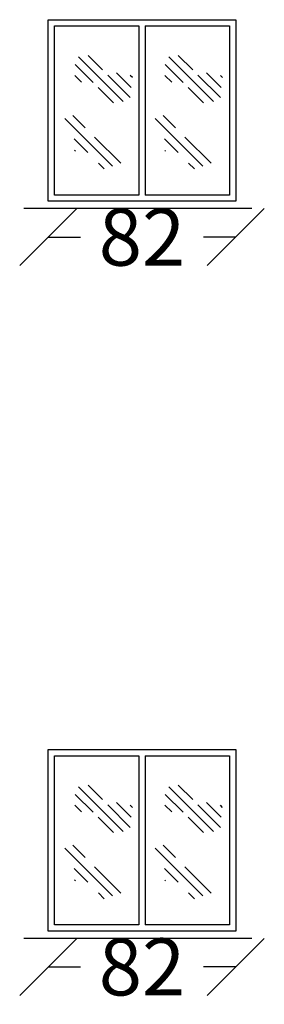
# Model space of a CAD drawing. Units: inches. Extents: x -2263 to 331, y 907 to 1647.
# Drawn here: x -920 to -919, y 1057 to 1061 of the extents above; entities that cross this region are included whole.
import ezdxf

# ---------------------------------------------------------------- set-up
doc = ezdxf.new("R2010")
doc.units = ezdxf.units.IN
doc.header["$MEASUREMENT"] = 0
doc.styles.add('ROMANC', font='romanc.shx', dxfattribs={"oblique": 15})
doc.dimstyles.new('Copy of 12', dxfattribs={"dimtxt": 0.25, "dimasz": 0.25, "dimexe": 0.169, "dimexo": 0.0925, "dimgap": 0.047, "dimtad": 1, "dimdec": 0, "dimlfac": 100, "dimzin": 0, "dimdsep": 32, "dimtxsty": 'ROMANC', "dimblk": 'OBLIQUE', "dimcen": 0.1, "dimse1": 1, "dimse2": 1, "dimclrd": 1, "dimclre": 1, "dimclrt": 2, "dimadec": 0, "dimazin": 0, "dimtfac": 0.5, "dimtdec": 0, "dimtix": 1, "dimtofl": 0, "dimtmove": 2, "dimatfit": 3, "dimldrblk": 'OBLIQUE', "dimfxl": 1, "dimtolj": 1, "dimtzin": 0, "dimarcsym": 0})

# ---------------------------------------------------------------- blocks, each defined once
blk = doc.blocks.new('*X331')
at = {"color": 0}
for p, q in [((21.7435, 135.5877), (22.1002, 135.9444)), ((21.9084, 135.841), (22.0241, 135.9567)), ((21.9845, 135.7403), (22.1272, 135.883)), ((21.6702, 135.7795), (21.6881, 135.7974)), ((21.6806, 135.7016), (21.7975, 135.8185)), ((21.6869, 135.6195), (21.8675, 135.8001)), ((22.0764, 135.7438), (22.1303, 135.7977)), ((21.8219, 135.5777), (21.9446, 135.7004))]:
    blk.add_line(p, q, dxfattribs=at)
blk = doc.blocks.new('*X330')
at = {"color": 0}
for p, q in [((21.6889, 135.5331), (22.0693, 135.9135)), ((21.9076, 135.8402), (22.0057, 135.9383)), ((21.6232, 135.5558), (21.8323, 135.7648)), ((21.8866, 135.6424), (21.9951, 135.7509)), ((21.9854, 135.6528), (21.9921, 135.6595)), ((21.7551, 135.5109), (21.8018, 135.5576))]:
    blk.add_line(p, q, dxfattribs=at)
blk = doc.blocks.new('_OBLIQUE')
at = {"color": 0, "linetype": 'ByBlock'}
blk.add_line((-0.5, -0.5), (0.5, 0.5), dxfattribs=at)
blk = doc.blocks.new('*D1971')
at = {"color": 1, "lineweight": -2, "transparency": 16777216}
for p, q in [((-919.6117, 1056.8712), (-919.471, 1056.8712)), ((-918.7901, 1056.8712), (-918.9308, 1056.8712))]:
    blk.add_line(p, q, dxfattribs=at)
at = {"layer": 'Defpoints', "color": 0, "transparency": 16777216}
for p in [(-919.6117, 1057.0285), (-918.7901, 1057.0285), (-918.7901, 1056.8712)]:
    blk.add_point(p, dxfattribs=at)
at = {"color": 1, "lineweight": -2, "transparency": 16777216, "xscale": 0.25, "yscale": 0.25, "zscale": 0.25, "rotation": 180}
blk.add_blockref('_OBLIQUE', (-919.6117, 1056.8712), dxfattribs=at)
at = {"color": 1, "lineweight": -2, "transparency": 16777216, "xscale": 0.25, "yscale": 0.25, "zscale": 0.25}
blk.add_blockref('_OBLIQUE', (-918.7901, 1056.8712), dxfattribs=at)
at = {"color": 2, "transparency": 16777216, "insert": (-919.2009, 1056.8712), "char_height": 0.25, "attachment_point": 5, "style": 'ROMANC'}
blk.add_mtext('\\A1;82', dxfattribs=at)
blk = doc.blocks.new('*D1977')
at = {"color": 1, "lineweight": -2, "transparency": 16777216}
for p, q in [((-919.6117, 1056.8712), (-919.471, 1056.8712)), ((-918.7901, 1056.8712), (-918.9308, 1056.8712))]:
    blk.add_line(p, q, dxfattribs=at)
at = {"layer": 'Defpoints', "color": 0, "transparency": 16777216}
for p in [(-919.6117, 1057.0285), (-918.7901, 1057.0285), (-918.7901, 1056.8712)]:
    blk.add_point(p, dxfattribs=at)
at = {"color": 1, "lineweight": -2, "transparency": 16777216, "xscale": 0.25, "yscale": 0.25, "zscale": 0.25, "rotation": 180}
blk.add_blockref('_OBLIQUE', (-919.6117, 1056.8712), dxfattribs=at)
at = {"color": 1, "lineweight": -2, "transparency": 16777216, "xscale": 0.25, "yscale": 0.25, "zscale": 0.25}
blk.add_blockref('_OBLIQUE', (-918.7901, 1056.8712), dxfattribs=at)
at = {"color": 2, "transparency": 16777216, "insert": (-919.2009, 1056.8712), "char_height": 0.25, "attachment_point": 5, "style": 'ROMANC'}
blk.add_mtext('\\A1;82', dxfattribs=at)
blk = doc.blocks.new('*D1983')
at = {"color": 1, "lineweight": -2, "transparency": 16777216}
for p, q in [((-919.6117, 1056.8712), (-919.471, 1056.8712)), ((-918.7901, 1056.8712), (-918.9308, 1056.8712))]:
    blk.add_line(p, q, dxfattribs=at)
at = {"layer": 'Defpoints', "color": 0, "transparency": 16777216}
for p in [(-919.6117, 1057.0285), (-918.7901, 1057.0285), (-918.7901, 1056.8712)]:
    blk.add_point(p, dxfattribs=at)
at = {"color": 1, "lineweight": -2, "transparency": 16777216, "xscale": 0.25, "yscale": 0.25, "zscale": 0.25, "rotation": 180}
blk.add_blockref('_OBLIQUE', (-919.6117, 1056.8712), dxfattribs=at)
at = {"color": 1, "lineweight": -2, "transparency": 16777216, "xscale": 0.25, "yscale": 0.25, "zscale": 0.25}
blk.add_blockref('_OBLIQUE', (-918.7901, 1056.8712), dxfattribs=at)
at = {"color": 2, "transparency": 16777216, "insert": (-919.2009, 1056.8712), "char_height": 0.25, "attachment_point": 5, "style": 'ROMANC'}
blk.add_mtext('\\A1;82', dxfattribs=at)
blk = doc.blocks.new('*D1990')
at = {"color": 1, "lineweight": -2, "transparency": 16777216}
for p, q in [((-919.6117, 1060.0712), (-919.471, 1060.0712)), ((-918.7901, 1060.0712), (-918.9308, 1060.0712))]:
    blk.add_line(p, q, dxfattribs=at)
at = {"layer": 'Defpoints', "color": 0, "transparency": 16777216}
for p in [(-919.6117, 1060.2285), (-918.7901, 1060.2285), (-918.7901, 1060.0712)]:
    blk.add_point(p, dxfattribs=at)
at = {"color": 1, "lineweight": -2, "transparency": 16777216, "xscale": 0.25, "yscale": 0.25, "zscale": 0.25, "rotation": 180}
blk.add_blockref('_OBLIQUE', (-919.6117, 1060.0712), dxfattribs=at)
at = {"color": 1, "lineweight": -2, "transparency": 16777216, "xscale": 0.25, "yscale": 0.25, "zscale": 0.25}
blk.add_blockref('_OBLIQUE', (-918.7901, 1060.0712), dxfattribs=at)
at = {"color": 2, "transparency": 16777216, "insert": (-919.2009, 1060.0712), "char_height": 0.25, "attachment_point": 5, "style": 'ROMANC'}
blk.add_mtext('\\A1;82', dxfattribs=at)
blk = doc.blocks.new('*D1996')
at = {"color": 1, "lineweight": -2, "transparency": 16777216}
for p, q in [((-919.6117, 1060.0712), (-919.471, 1060.0712)), ((-918.7901, 1060.0712), (-918.9308, 1060.0712))]:
    blk.add_line(p, q, dxfattribs=at)
at = {"layer": 'Defpoints', "color": 0, "transparency": 16777216}
for p in [(-919.6117, 1060.2285), (-918.7901, 1060.2285), (-918.7901, 1060.0712)]:
    blk.add_point(p, dxfattribs=at)
at = {"color": 1, "lineweight": -2, "transparency": 16777216, "xscale": 0.25, "yscale": 0.25, "zscale": 0.25, "rotation": 180}
blk.add_blockref('_OBLIQUE', (-919.6117, 1060.0712), dxfattribs=at)
at = {"color": 1, "lineweight": -2, "transparency": 16777216, "xscale": 0.25, "yscale": 0.25, "zscale": 0.25}
blk.add_blockref('_OBLIQUE', (-918.7901, 1060.0712), dxfattribs=at)
at = {"color": 2, "transparency": 16777216, "insert": (-919.2009, 1060.0712), "char_height": 0.25, "attachment_point": 5, "style": 'ROMANC'}
blk.add_mtext('\\A1;82', dxfattribs=at)
blk = doc.blocks.new('*D2007')
at = {"color": 1, "lineweight": -2, "transparency": 16777216}
for p, q in [((-919.6117, 1060.0712), (-919.471, 1060.0712)), ((-918.7901, 1060.0712), (-918.9308, 1060.0712))]:
    blk.add_line(p, q, dxfattribs=at)
at = {"layer": 'Defpoints', "color": 0, "transparency": 16777216}
for p in [(-919.6117, 1060.2285), (-918.7901, 1060.2285), (-918.7901, 1060.0712)]:
    blk.add_point(p, dxfattribs=at)
at = {"color": 1, "lineweight": -2, "transparency": 16777216, "xscale": 0.25, "yscale": 0.25, "zscale": 0.25, "rotation": 180}
blk.add_blockref('_OBLIQUE', (-919.6117, 1060.0712), dxfattribs=at)
at = {"color": 1, "lineweight": -2, "transparency": 16777216, "xscale": 0.25, "yscale": 0.25, "zscale": 0.25}
blk.add_blockref('_OBLIQUE', (-918.7901, 1060.0712), dxfattribs=at)
at = {"color": 2, "transparency": 16777216, "insert": (-919.2009, 1060.0712), "char_height": 0.25, "attachment_point": 5, "style": 'ROMANC'}
blk.add_mtext('\\A1;82', dxfattribs=at)

msp = doc.modelspace()

# ---------------------------------------------------------------- linework, layer by layer
for p, q in [((-919.61173, 1061.02476), (-918.79006, 1061.02476)), ((-919.61173, 1060.22853), (-919.61173, 1061.02476)), ((-919.61173, 1061.02476), (-918.79006, 1061.02476)), ((-919.61173, 1060.22853), (-919.61173, 1061.02476)), ((-919.61173, 1061.02476), (-918.79006, 1061.02476)), ((-919.61173, 1060.22853), (-919.61173, 1061.02476)), ((-918.79006, 1061.02476), (-918.79006, 1060.22853)), ((-918.79006, 1061.02476), (-918.79006, 1060.22853)), ((-918.79006, 1061.02476), (-918.79006, 1060.22853)), ((-919.58426, 1060.25599), (-919.58426, 1060.9973)), ((-919.58426, 1060.9973), (-919.21462, 1060.9973)), ((-919.58426, 1060.25599), (-919.58426, 1060.9973)), ((-919.58426, 1060.9973), (-919.21462, 1060.9973)), ((-919.58426, 1060.25599), (-919.58426, 1060.9973)), ((-919.58426, 1060.9973), (-919.21462, 1060.9973)), ((-919.21462, 1060.9973), (-919.21462, 1060.25599)), ((-919.21462, 1060.9973), (-919.21462, 1060.25599)), ((-919.21462, 1060.9973), (-919.21462, 1060.25599)), ((-919.18716, 1060.9973), (-918.81752, 1060.9973)), ((-919.18716, 1060.9973), (-919.18716, 1060.25599)), ((-919.18716, 1060.9973), (-918.81752, 1060.9973)), ((-919.18716, 1060.9973), (-919.18716, 1060.25599)), ((-919.18716, 1060.9973), (-918.81752, 1060.9973)), ((-919.18716, 1060.9973), (-919.18716, 1060.25599)), ((-918.81752, 1060.9973), (-918.81752, 1060.25599)), ((-918.81752, 1060.9973), (-918.81752, 1060.25599)), ((-918.81752, 1060.9973), (-918.81752, 1060.25599)), ((-918.79006, 1060.22853), (-919.61173, 1060.22853)), ((-918.79006, 1060.22853), (-919.61173, 1060.22853)), ((-918.79006, 1060.22853), (-919.61173, 1060.22853)), ((-919.21462, 1060.25599), (-919.58426, 1060.25599)), ((-919.21462, 1060.25599), (-919.58426, 1060.25599)), ((-919.21462, 1060.25599), (-919.58426, 1060.25599)), ((-918.81752, 1060.25599), (-919.18716, 1060.25599)), ((-918.81752, 1060.25599), (-919.18716, 1060.25599)), ((-918.81752, 1060.25599), (-919.18716, 1060.25599)), ((-919.61173, 1057.82476), (-918.79006, 1057.82476)), ((-919.61173, 1057.02853), (-919.61173, 1057.82476)), ((-919.61173, 1057.82476), (-918.79006, 1057.82476)), ((-919.61173, 1057.02853), (-919.61173, 1057.82476)), ((-919.61173, 1057.82476), (-918.79006, 1057.82476)), ((-919.61173, 1057.02853), (-919.61173, 1057.82476)), ((-918.79006, 1057.82476), (-918.79006, 1057.02853)), ((-918.79006, 1057.82476), (-918.79006, 1057.02853)), ((-918.79006, 1057.82476), (-918.79006, 1057.02853)), ((-919.58426, 1057.05599), (-919.58426, 1057.7973)), ((-919.58426, 1057.7973), (-919.21462, 1057.7973)), ((-919.58426, 1057.05599), (-919.58426, 1057.7973)), ((-919.58426, 1057.7973), (-919.21462, 1057.7973)), ((-919.58426, 1057.05599), (-919.58426, 1057.7973)), ((-919.58426, 1057.7973), (-919.21462, 1057.7973)), ((-919.21462, 1057.7973), (-919.21462, 1057.05599)), ((-919.21462, 1057.7973), (-919.21462, 1057.05599)), ((-919.21462, 1057.7973), (-919.21462, 1057.05599)), ((-919.18716, 1057.7973), (-918.81752, 1057.7973)), ((-919.18716, 1057.7973), (-919.18716, 1057.05599)), ((-919.18716, 1057.7973), (-918.81752, 1057.7973)), ((-919.18716, 1057.7973), (-919.18716, 1057.05599)), ((-919.18716, 1057.7973), (-918.81752, 1057.7973)), ((-919.18716, 1057.7973), (-919.18716, 1057.05599)), ((-918.81752, 1057.7973), (-918.81752, 1057.05599)), ((-918.81752, 1057.7973), (-918.81752, 1057.05599)), ((-918.81752, 1057.7973), (-918.81752, 1057.05599)), ((-919.21462, 1057.05599), (-919.58426, 1057.05599)), ((-919.21462, 1057.05599), (-919.58426, 1057.05599)), ((-919.21462, 1057.05599), (-919.58426, 1057.05599)), ((-918.81752, 1057.05599), (-919.18716, 1057.05599)), ((-918.81752, 1057.05599), (-919.18716, 1057.05599)), ((-918.81752, 1057.05599), (-919.18716, 1057.05599)), ((-918.79006, 1057.02853), (-919.61173, 1057.02853)), ((-918.79006, 1057.02853), (-919.61173, 1057.02853)), ((-918.79006, 1057.02853), (-919.61173, 1057.02853))]:
    msp.add_line(p, q)
at = {"lineweight": 30}
for p, q in [((-918.71924, 1060.19623), (-919.71924, 1060.19623)), ((-918.71924, 1060.19623), (-919.71924, 1060.19623)), ((-918.71924, 1060.19623), (-919.71924, 1060.19623)), ((-918.71924, 1056.99623), (-919.71924, 1056.99623)), ((-918.71924, 1056.99623), (-919.71924, 1056.99623)), ((-918.71924, 1056.99623), (-919.71924, 1056.99623))]:
    msp.add_line(p, q, dxfattribs=at)

# ---------------------------------------------------------------- block references
at = {"xscale": -0.5492685941569633, "yscale": 0.5492685941569633, "zscale": 0.5492685941569633}
for name, p in [('*X331', (-907.34014, 986.19136)), ('*X331', (-907.34014, 986.19136)), ('*X331', (-907.34014, 986.19136)), ('*X331', (-906.94493, 986.19136)), ('*X331', (-906.94493, 986.19136)), ('*X331', (-906.94493, 986.19136)), ('*X330', (-907.41665, 985.93839)), ('*X330', (-907.41665, 985.93839)), ('*X330', (-907.41665, 985.93839)), ('*X330', (-907.02144, 985.93839)), ('*X330', (-907.02144, 985.93839)), ('*X330', (-907.02144, 985.93839)), ('*X331', (-907.34014, 982.99136)), ('*X331', (-907.34014, 982.99136)), ('*X331', (-907.34014, 982.99136)), ('*X331', (-906.94493, 982.99136)), ('*X331', (-906.94493, 982.99136)), ('*X331', (-906.94493, 982.99136)), ('*X330', (-907.41665, 982.73839)), ('*X330', (-907.41665, 982.73839)), ('*X330', (-907.41665, 982.73839)), ('*X330', (-907.02144, 982.73839)), ('*X330', (-907.02144, 982.73839)), ('*X330', (-907.02144, 982.73839))]:
    msp.add_blockref(name, p, dxfattribs=at)

# ---------------------------------------------------------------- dimensions: what is measured, and where the dimension line sits
for base, p1, p2, picture, middle in [((-918.79006, 1060.07123), (-919.61173, 1060.22853), (-918.79006, 1060.22853), '*D1990', (-919.20089, 1060.07123)), ((-918.79006, 1060.07123), (-919.61173, 1060.22853), (-918.79006, 1060.22853), '*D1996', (-919.20089, 1060.07123)), ((-918.79006, 1060.07123), (-919.61173, 1060.22853), (-918.79006, 1060.22853), '*D2007', (-919.20089, 1060.07123)), ((-918.79006, 1056.87123), (-919.61173, 1057.02853), (-918.79006, 1057.02853), '*D1971', (-919.20089, 1056.87123)), ((-918.79006, 1056.87123), (-919.61173, 1057.02853), (-918.79006, 1057.02853), '*D1977', (-919.20089, 1056.87123)), ((-918.79006, 1056.87123), (-919.61173, 1057.02853), (-918.79006, 1057.02853), '*D1983', (-919.20089, 1056.87123))]:
    dim = msp.add_linear_dim(base=base, p1=p1, p2=p2, dimstyle='Copy of 12')
    dim.commit()
    dim.dimension.update_dxf_attribs({"geometry": picture, "text_midpoint": middle, "dimtype": 160})

doc.saveas('drawing.dxf')
